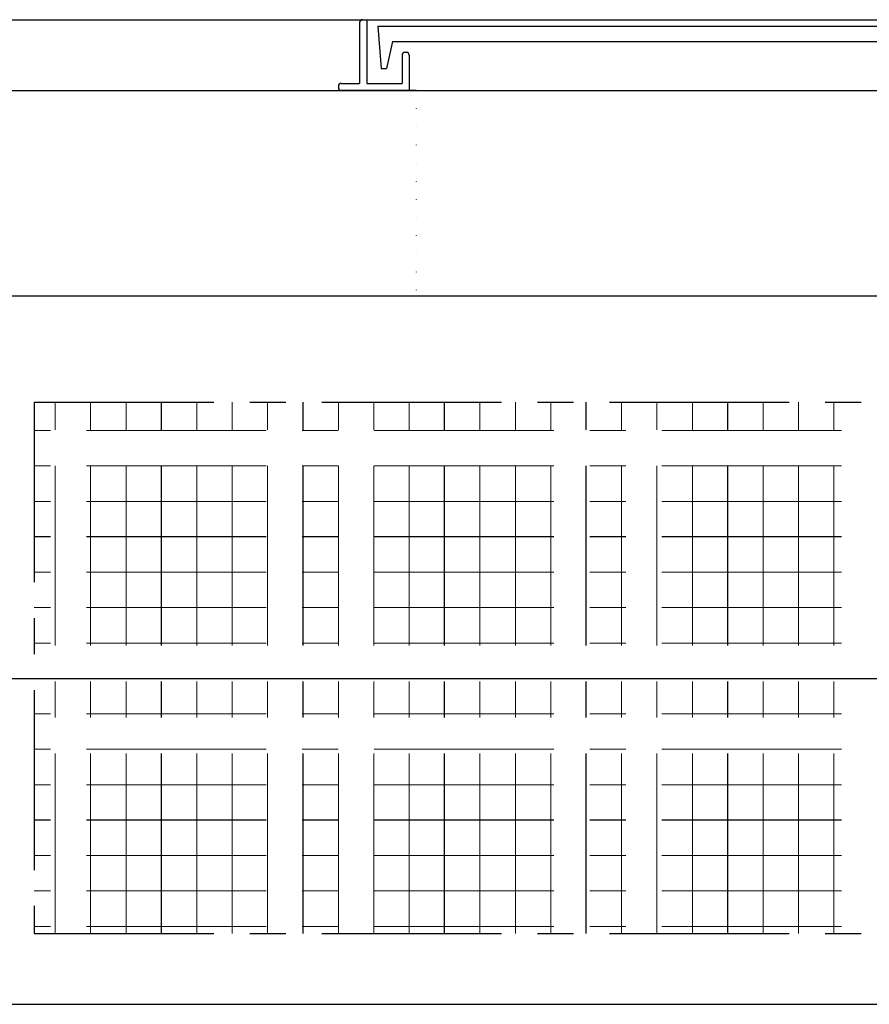
# Model space of a CAD drawing. Units: millimetres. Extents: x -3837 to 9006, y -73 to 5627.
# Drawn here: x 5343 to 5943, y 1945 to 2640 of the extents above; entities that cross this region are included whole.
import ezdxf

# ---------------------------------------------------------------- set-up
doc = ezdxf.new("R2010")
doc.units = ezdxf.units.MM
doc.header["$LTSCALE"] = 4
doc.header["$MEASUREMENT"] = 0
for name, pattern in [('CENTER', [50.8, 31.75, -6.35, 6.35, -6.35]), ('CENTER2', [28.575, 19.05, -3.175, 3.175, -3.175]), ('DOT', [6.35, 0, -6.35]), ('DOT2', [3.175, 0, -3.175]), ('DOTX2', [12.7, 0, -12.7])]:
    doc.linetypes.add(name, pattern=pattern)
for name, color, linetype in [('futa', 3, 'Continuous'), ('gaikei', 7, 'Continuous'), ('GL', 4, 'Continuous'), ('kakure', 7, 'DOT2'), ('sunpou', 150, 'Continuous'), ('uchigawa2', 6, 'Continuous')]:
    doc.layers.add(name, color=color, linetype=linetype)
doc.layers.add('コア部分\u3000中心補助線', color=1, linetype='Continuous', plot=False)
doc.layers.add('コア部分\u3000寸法補助線', color=50, linetype='CENTER2', plot=False)
doc.layers.add('コア部分\u3000寸法補助線2', color=150, linetype='DOT', lineweight=15, plot=False)
doc.layers.add('コア部分\u3000寸法補助線3', color=150, linetype='DOTX2', lineweight=15, plot=False)

msp = doc.modelspace()

# ---------------------------------------------------------------- linework, layer by layer
at = {"layer": 'futa'}
for p, q in [((5583.23, 2638.17), (5583.23, 2595.17)), ((5585.23, 2640.17), (5588.23, 2640.17)), ((5588.23, 2640.17), (5588.23, 2595.17)), ((5596.05, 2635.67), (6250.38, 2635.67)), ((5596.05, 2635.67), (5598.54, 2605.67)), ((5606.56, 2624.67), (5602.25, 2605.67)), ((5606.56, 2624.67), (6239.9, 2624.67)), ((5613.23, 2615.17), (5613.23, 2595.17)), ((5615.23, 2617.17), (5616.23, 2617.17)), ((5618.23, 2615.17), (5618.23, 2590.17)), ((5598.54, 2605.67), (5602.25, 2605.67)), ((5568.23, 2593.17), (5568.23, 2592.17)), ((5570.23, 2595.17), (5583.23, 2595.17)), ((5588.23, 2595.17), (5613.23, 2595.17)), ((5623.24, 2590.17), (5570.23, 2590.17))]:
    msp.add_line(p, q, dxfattribs=at)
for centre, start, end in [((5585.23, 2638.17), 90, 180), ((5615.23, 2615.17), 90, 180), ((5616.23, 2615.17), 0, 90), ((5570.23, 2593.17), 90, 180), ((5570.23, 2592.17), 180, 270)]:
    msp.add_arc(centre, 2, start, end, dxfattribs=at)
at = {"layer": 'gaikei'}
for p, q in [((5093.24, 2590.17), (6793.24, 2590.17)), ((5093.24, 2590.17), (6793.24, 2590.17)), ((5093.24, 2590.17), (6793.24, 2590.17)), ((5093.24, 2590.17), (6793.24, 2590.17)), ((5163.24, 2445.17), (6723.24, 2445.17)), ((5163.24, 2445.17), (6723.24, 2445.17)), ((5163.24, 2445.17), (6723.24, 2445.17)), ((5163.24, 2445.17), (6723.24, 2445.17)), ((5163.24, 2445.17), (6723.24, 2445.17)), ((5163.24, 2445.17), (6723.24, 2445.17)), ((5163.24, 2445.17), (6723.24, 2445.17)), ((5163.24, 2445.17), (6723.24, 2445.17)), ((5163.24, 2445.17), (6723.24, 2445.17)), ((5163.24, 2445.17), (6723.24, 2445.17)), ((5163.24, 2445.17), (6723.24, 2445.17)), ((5163.24, 2445.17), (6723.24, 2445.17)), ((5163.24, 2445.17), (6723.24, 2445.17)), ((5163.24, 2445.17), (6723.24, 2445.17)), ((5163.24, 1945.17), (6723.24, 1945.17)), ((5163.24, 1945.17), (6723.24, 1945.17)), ((5163.24, 1945.17), (6723.24, 1945.17)), ((5163.24, 1945.17), (6723.24, 1945.17)), ((5163.24, 1945.17), (6723.24, 1945.17)), ((5163.24, 1945.17), (6723.24, 1945.17)), ((5163.24, 1945.17), (6723.24, 1945.17)), ((5163.24, 1945.17), (6723.24, 1945.17)), ((5163.24, 1945.17), (6723.24, 1945.17)), ((5163.24, 1945.17), (6723.24, 1945.17)), ((5163.24, 1945.17), (6723.24, 1945.17)), ((5163.24, 1945.17), (6723.24, 1945.17)), ((5163.24, 1945.17), (6723.24, 1945.17)), ((5163.24, 1945.17), (6723.24, 1945.17)), ((5163.24, 1945.17), (6723.24, 1945.17)), ((5163.24, 1945.17), (6723.24, 1945.17)), ((5163.24, 1945.17), (6723.24, 1945.17)), ((5163.24, 1945.17), (6723.24, 1945.17)), ((5163.24, 1945.17), (6723.24, 1945.17)), ((5163.24, 1945.17), (6723.24, 1945.17)), ((5163.24, 1945.17), (6723.24, 1945.17)), ((5163.24, 1945.17), (6723.24, 1945.17)), ((5163.24, 1945.17), (6723.24, 1945.17)), ((5163.24, 1945.17), (6723.24, 1945.17)), ((5163.24, 1945.17), (6723.24, 1945.17)), ((5163.24, 1945.17), (6723.24, 1945.17)), ((5163.24, 1945.17), (6723.24, 1945.17)), ((5163.24, 1945.17), (6723.24, 1945.17)), ((5163.24, 1945.17), (6723.24, 1945.17)), ((5163.24, 1945.17), (6723.24, 1945.17)), ((5163.24, 1945.17), (6723.24, 1945.17)), ((5163.24, 1945.17), (6723.24, 1945.17)), ((5163.24, 1945.17), (6723.24, 1945.17)), ((5163.24, 1945.17), (6723.24, 1945.17)), ((5163.24, 1945.17), (6723.24, 1945.17)), ((5163.24, 1945.17), (6723.24, 1945.17))]:
    msp.add_line(p, q, dxfattribs=at)
at = {"layer": 'GL'}
msp.add_line((843.24, 2640.17), (9003.24, 2640.17), dxfattribs=at)
at = {"layer": 'kakure'}
msp.add_line((5623.24, 2590.17), (5623.24, 2445.17), dxfattribs=at)
at = {"layer": 'sunpou'}
msp.add_line((5488.24, 2590.17), (6358.24, 2590.17), dxfattribs=at)
at = {"layer": 'uchigawa2', "linetype": 'CENTER'}
for p, q in [((5353.24, 2370.16), (5943.24, 2370.16)), ((5353.24, 2370.16), (5353.24, 1995.17)), ((6533.24, 2370.16), (5943.24, 2370.16)), ((5353.24, 1995.17), (5943.24, 1995.17)), ((6533.24, 1995.17), (5943.24, 1995.17))]:
    msp.add_line(p, q, dxfattribs=at)
at = {"layer": 'コア部分\u3000中心補助線'}
msp.add_line((5093.24, 2175.17), (6793.24, 2175.17), dxfattribs=at)
msp.add_line((5093.24, 2175.17), (6793.24, 2175.17), dxfattribs=at)
at = {"layer": 'コア部分\u3000寸法補助線', "linetype": 'CENTER'}
for p, q in [((5443.24, 1995.17), (5443.24, 2370.16)), ((5543.24, 1995.17), (5543.24, 2370.16)), ((5643.24, 1995.17), (5643.24, 2370.16)), ((5743.24, 1995.17), (5743.24, 2370.16)), ((5843.24, 1995.17), (5843.24, 2370.16)), ((6533.24, 2275.17), (5353.24, 2275.17)), ((6533.24, 2075.17), (5353.24, 2075.17))]:
    msp.add_line(p, q, dxfattribs=at)
at = {"layer": 'コア部分\u3000寸法補助線2', "linetype": 'CENTER'}
for p, q in [((5393.24, 1995.17), (5393.24, 2370.16)), ((5443.24, 1995.17), (5443.24, 2370.16)), ((5493.24, 1995.17), (5493.24, 2370.16)), ((5543.24, 1995.17), (5543.24, 2370.16)), ((5593.24, 1995.17), (5593.24, 2370.16)), ((5643.24, 1995.17), (5643.24, 2370.16)), ((5693.24, 1995.17), (5693.24, 2370.16)), ((5793.24, 1995.17), (5793.24, 2370.16)), ((5893.24, 1995.17), (5893.24, 2370.16)), ((6533.24, 2325.17), (5353.24, 2325.17)), ((6533.24, 2225.17), (5353.24, 2225.17)), ((6533.24, 2125.17), (5353.24, 2125.17)), ((6533.24, 2025.17), (5353.24, 2025.17))]:
    msp.add_line(p, q, dxfattribs=at)
at = {"layer": 'コア部分\u3000寸法補助線3', "linetype": 'CENTER'}
for p, q in [((5368.24, 1995.17), (5368.24, 2370.16)), ((5418.24, 1995.17), (5418.24, 2370.16)), ((5468.24, 1995.17), (5468.24, 2370.16)), ((5518.24, 1995.17), (5518.24, 2370.16)), ((5568.24, 1995.17), (5568.24, 2370.16)), ((5618.24, 1995.17), (5618.24, 2370.16)), ((5668.24, 1995.17), (5668.24, 2370.16)), ((5718.24, 1995.17), (5718.24, 2370.16)), ((5768.24, 1995.17), (5768.24, 2370.16)), ((5818.24, 1995.17), (5818.24, 2370.16)), ((5868.24, 1995.17), (5868.24, 2370.16)), ((5918.24, 1995.17), (5918.24, 2370.16)), ((6533.24, 2350.17), (5353.24, 2350.17)), ((6533.24, 2300.17), (5353.24, 2300.17)), ((6533.24, 2250.17), (5353.24, 2250.17)), ((6533.24, 2200.17), (5353.24, 2200.17)), ((6533.24, 2150.17), (5353.24, 2150.17)), ((6533.24, 2100.17), (5353.24, 2100.17)), ((6533.24, 2050.17), (5353.24, 2050.17)), ((6533.24, 2000.17), (5353.24, 2000.17))]:
    msp.add_line(p, q, dxfattribs=at)

doc.saveas('drawing.dxf')
